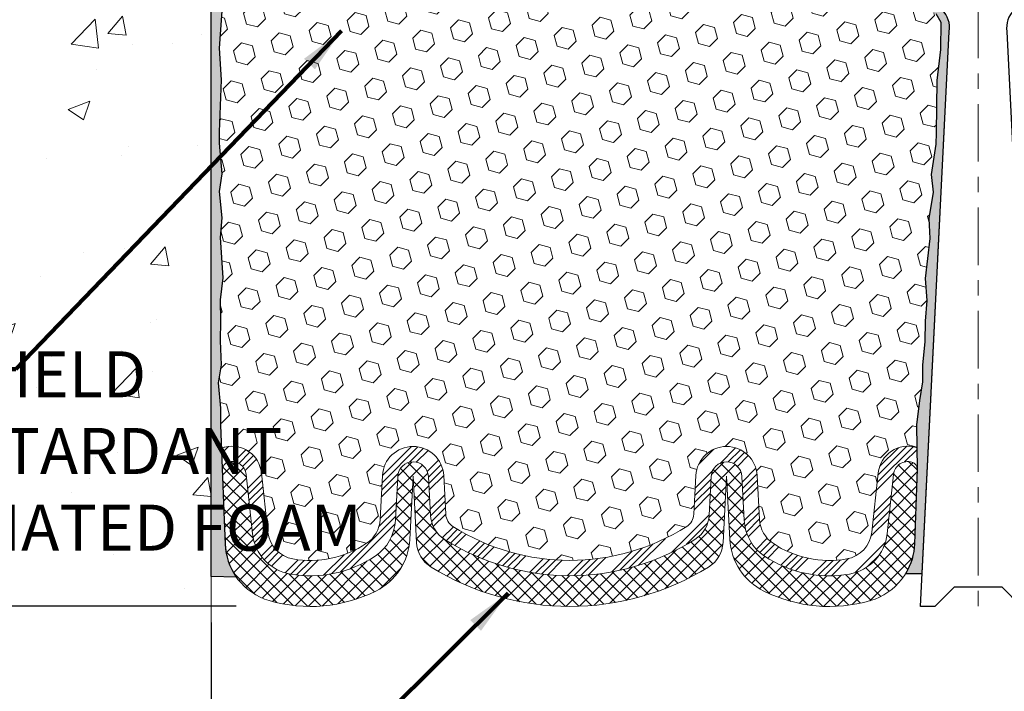
# Model space of a CAD drawing. Extents: x -308 to 3254, y -284 to 1977.
# Drawn here: x -3 to 4, y 12 to 17 of the extents above; entities that cross this region are included whole.
import ezdxf

# ---------------------------------------------------------------- set-up
doc = ezdxf.new("R2010")
doc.units = 0
doc.header["$LTSCALE"] = 5
doc.header["$MEASUREMENT"] = 0
doc.linetypes.add('CENTERX2', pattern=[4, 2.5, -0.5, 0.5, -0.5])
doc.layers.get('DEFPOINTS').update_dxf_attribs({"linetype": 'CONTINUOUS'})
for name, color, linetype, lineweight in [('CENTERLINE - L', 1, 'CENTERX2', 18), ('CONCRETE - H', 130, 'CONTINUOUS', 9), ('CONCRETE - L', 132, 'CONTINUOUS', 13), ('DIMS', 50, 'CONTINUOUS', 25), ('EPOXY ADHESIVE - H', 50, 'CONTINUOUS', 15), ('EPOXY ADHESIVE - L', 52, 'CONTINUOUS', 25), ('FOAM INSERT - H', 150, 'CONTINUOUS', 9), ('SILICONE BELLOWS - H', 20, 'CONTINUOUS', 13), ('SILICONE BELLOWS - L', 22, 'CONTINUOUS', 13), ('SPLINE - L', 7, 'CONTINUOUS', 25), ('TEXT - 4', 241, 'CONTINUOUS', 25)]:
    doc.layers.add(name, color=color, linetype=linetype, lineweight=lineweight)
doc.styles.add('ROMANS', font='romans', dxfattribs={"width": 0.9})
doc.dimstyles.get("Standard").update_dxf_attribs({"dimtxt": 0.18, "dimasz": 0.18, "dimexe": 0.18, "dimexo": 0.0625, "dimgap": 0.09, "dimtad": 0, "dimtih": 1, "dimtoh": 1, "dimdec": 4, "dimzin": 0, "dimdsep": 46, "dimtxsty": 'Standard', "dimcen": 0.09, "dimadec": 0, "dimazin": 0, "dimtfac": 1, "dimtdec": 4, "dimtofl": 0, "dimtmove": 0, "dimatfit": 3, "dimfxl": 1, "dimtolj": 1, "dimtzin": 0, "dimarcsym": 0})

# ---------------------------------------------------------------- blocks, each defined once
blk = doc.blocks.new('*D11')
at = {"layer": 'DEFPOINTS', "color": 0, "transparency": 16777216}
for p in [(-0.631314738687152, 18.68827492284802), (-10.54906414449414, 12.6901895214781), (-0.9808054094315235, 12.6901895214781)]:
    blk.add_point(p, dxfattribs=at)
at = {"layer": 'DIMS', "color": 0, "lineweight": -2, "transparency": 16777216}
for p, q in [((-0.931314738687152, 18.68827492284802), (-10.84906414449414, 18.68827492284802)), ((-10.54906414449414, 18.38827492284802), (-10.54906414449414, 16.56221766505431)), ((-10.54906414449414, 12.9901895214781), (-10.54906414449414, 15.16221766505431)), ((-1.280805409431523, 12.6901895214781), (-10.84906414449414, 12.6901895214781))]:
    blk.add_line(p, q, dxfattribs=at)
at = {"layer": 'DIMS', "color": 0, "transparency": 16777216}
for points in [[(-10.59906414449414, 18.38827492284802), (-10.49906414449414, 18.38827492284802), (-10.54906414449414, 18.68827492284802)], [(-10.59906414449414, 12.9901895214781), (-10.49906414449414, 12.9901895214781), (-10.54906414449414, 12.6901895214781)]]:
    blk.add_solid(points, dxfattribs=at)
at = {"layer": 'DIMS', "color": 0, "transparency": 16777216, "insert": (-10.54906414449414, 15.8622176650543), "char_height": 0.3, "attachment_point": 5}
blk.add_mtext('\\A1;6 IN \\P [152.4mm]', dxfattribs=at)
blk = doc.blocks.new('*D14')
at = {"layer": 'DEFPOINTS', "color": 0, "transparency": 16777216}
for p in [(-1.443814738688047, 12.8843906973466), (8.556185261311953, 12.8843906973466), (8.556185261311953, 8.841821334851545)]:
    blk.add_point(p, dxfattribs=at)
at = {"layer": 'DIMS', "color": 0, "lineweight": -2, "transparency": 16777216}
for p, q in [((-1.443814738688047, 12.5843906973466), (-1.443814738688048, 8.541821334851544)), ((8.556185261311953, 12.5843906973466), (8.556185261311953, 8.541821334851544)), ((-1.143814738688048, 8.841821334851545), (1.951764500499513, 8.841821334851545)), ((8.256185261311952, 8.841821334851545), (5.001764500499513, 8.841821334851545))]:
    blk.add_line(p, q, dxfattribs=at)
at = {"layer": 'DIMS', "color": 0, "transparency": 16777216}
for points in [[(-1.143814738688048, 8.891821334851546), (-1.143814738688048, 8.791821334851544), (-1.443814738688048, 8.841821334851545)], [(8.256185261311952, 8.891821334851546), (8.256185261311952, 8.791821334851544), (8.556185261311953, 8.841821334851545)]]:
    blk.add_solid(points, dxfattribs=at)
at = {"layer": 'DIMS', "color": 0, "transparency": 16777216, "insert": (3.476764500499513, 8.841821334851545), "char_height": 0.3, "attachment_point": 5}
blk.add_mtext('\\A1;10 IN\\P [254.0mm]', dxfattribs=at)

msp = doc.modelspace()

# ---------------------------------------------------------------- hatches: boundary and pattern name
at = {"layer": 'CONCRETE - H'}
h = msp.add_hatch(dxfattribs=at)
h.set_pattern_fill('AR-CONC', color=256, scale=0.2)
h.set_pattern_definition([(49.99999999999999, (-0.5, 0), (1.434520365201507, -0.1255042699651902), [0.15, -1.65]), (355, (-0.5, 0), (-0.277502667226, 1.504384267400024), [0.12, -1.32]), (100.45144446, (-0.380456638, -0.010458688), (1.157017693454224, 1.378879981937259), [0.1274803839999999, -1.402284224]), (46.18420000000002, (-0.5, 0.4), (2.134482661343145, -0.3310385615861531), [0.225, -2.474999999999999]), (96.63563549, (-0.32212651, 0.372413386), (1.869323891348457, 1.948237201549101), [0.191220684, -2.10342752]), (351.1841639899999, (-0.5, 0.4), (1.869323890109546, 1.94823720053998), [0.18, -1.980000002]), (21, (-0.3, 0.3), (1.193814104236923, -0.8052377813306777), [0.15, -1.65]), (326.0000000000001, (-0.3, 0.3), (0.4866306638431634, 1.450300090093706), [0.12, -1.32]), (71.45144474, (-0.200515492, 0.232896852), (1.680444753459942, 0.6450623056127077), [0.12748038, -1.402284224]), (37.50000000000001, (-0.5, 0), (0.02431971063458134, 0.6657877076626231), [0, -1.304, 0, -1.34, 0, -1.325]), (7.499999999999999, (-0.5, 0), (0.5261390748842972, 0.7888234237647205), [0, -0.764, 0, -1.274, 0, -0.505]), (327.5, (-0.946, 0), (1.067644872344818, -0.04510974346875951), [0, -0.5, 0, -1.56, 0, -2.07]), (317.5, (-1.146, 0), (1.166372338684772, 0.2002099646646355), [0, -0.65, 0, -1.036, 0, -1.47])])
h.paths.add_polyline_path([(-4.566217427392687, 14.48292235792066), (-3.179749612266889, 12.58465372016283), (-1.443814738689426, 12.58465372016283), (-1.443814738689426, 13.95084969276106), (-1.443814738688971, 20.28202492284802), (-3.468814738688607, 20.28202492284802), (-3.468814738688607, 20.30077492284774), (-3.581314738688334, 20.28543401375693), (-3.581314738688334, 20.27138445373023), (-3.631314738688516, 20.27138445373023), (-3.631314738688516, 20.28202492284802), (-3.643814738688334, 20.28202492284802), (-3.643814738688334, 20.51952492284774), (-3.631314738688516, 20.53016539196553), (-3.581314738688334, 20.53016539196553), (-3.581314738688334, 20.51611583193883), (-3.468814738688607, 20.50077492284802), (-3.468814738688607, 20.51952492284774), (-1.443814738688971, 20.51952492284774), (-1.443814738688971, 22.50400006399379), (-2.65646323296248, 22.50400006399379), (-4.566217427392687, 21.38029130691464)])
h.paths.add_polyline_path([(-5.849682043788778, 19.07816135507191), (-3.999682043788778, 19.07816135507191), (-3.999682043788778, 20.02816135507191), (-5.849682043788778, 20.02816135507191)], flags=9)
h.paths.add_polyline_path([(-8.848475019741938, 15.30020614647687), (-3.041332162599081, 15.30020614647687), (-3.041332162599081, 17.39306328933402), (-8.848475019741938, 17.39306328933402)], flags=9)
h.paths.add_polyline_path([(-7.291830340331804, 12.97697531190651), (-3.220401768903233, 12.97697531190651), (-3.220401768903233, 14.42697531190651), (-7.291830340331804, 14.42697531190651)], flags=9)
at = {"layer": 'EPOXY ADHESIVE - H'}
h = msp.add_hatch(dxfattribs=at)
h.set_pattern_fill('AR-SAND', color=256, scale=0.05, style=0)
h.set_pattern_definition([(37.50000000000001, (-54.67020980814269, 5.792693626715524), (-0.003149667905480408, 0.09634118845065794), [0, -0.07600000000000001, 0, -0.085, 0, -0.08125]), (7.499999999999999, (-54.67020980814269, 5.792693626715524), (0.08848883526338636, 0.141107303261487), [0, -0.041, 0, -0.0685, 0, -0.02625]), (327.5, (-54.73170980814271, 5.792693626715524), (0.1557070930875748, 0.0002829526768482249), [0, -0.025, 0, -0.09000000000000001, 0, -0.1175]), (317.5, (-54.73170980814271, 5.792693626715524), (0.1503063302286147, 0.04388377824671246), [0, -0.0125, 0, -0.059, 0, -0.0675])])
edge = h.paths.add_edge_path()
edge.add_line((3.084337625132519, 12.90311037526899), (3.191886913999809, 12.90237366167566))
edge.add_line((3.191886913999809, 12.90237366167566), (3.368685261311923, 16.43834060791873))
edge.add_arc((3.205014463537025, 16.46216981014378), 0.1653963751808563, 351.7163800402538, 458.283619959745)
edge.add_line((3.181185261311923, 16.62584060791872), (3.181185261311923, 17.81334060791874))
edge.add_arc((3.377954137327236, 17.9831285155716), 0.2598959871822863, 200.1382916814281, 220.7902489389023, ccw=False)
edge.add_line((3.133947055277615, 17.89364964620515), (3.135264892367188, 17.5799762831918))
edge.add_line((3.135264892367188, 17.57997628319179), (3.152241992949796, 17.46659314487549))
edge.add_line((3.152241992949796, 17.46659314487549), (3.13553842245173, 17.36765003945736))
edge.add_line((3.13553842245173, 17.36765003945736), (3.129126877269385, 17.1562701732634))
edge.add_line((3.129126877269385, 17.1562701732634), (3.109895888790191, 16.99613465150985))
edge.add_line((3.109895888790191, 16.99613465150985), (3.129126877269385, 16.93208088711679))
edge.add_line((3.129126877269385, 16.93208088711679), (3.116307433972536, 16.71429631094695))
edge.add_line((3.116307433972536, 16.71429631094695), (3.111116747050544, 16.61662128152709))
edge.add_line((3.111116747050544, 16.61662128152709), (3.121561395941938, 16.56963091212593))
edge.add_line((3.121561395942051, 16.56963091212593), (3.152149332847983, 16.56813913523864))
edge.add_line((3.152149332847983, 16.56813913523864), (3.221531655534675, 16.57708966266269))
edge.add_line((3.221531655534675, 16.57708966266269), (3.279723319561611, 16.55620505403995))
edge.add_line((3.279723319561611, 16.55620505403995), (3.314041476020832, 16.49951833572094))
edge.add_line((3.314041476020718, 16.49951833572094), (3.310704320701887, 16.32119012376595))
edge.add_line((3.310704320701887, 16.32119012376595), (3.287664900891826, 16.11711087953052))
edge.add_line((3.287664900891826, 16.11711087953052), (3.283515158379912, 15.77740687732626))
edge.add_line((3.283515158380026, 15.77740687732626), (3.279770230318461, 15.70250831609419))
edge.add_line((3.279770230318461, 15.70250831609419), (3.250647211653784, 15.50514818698662))
edge.add_line((3.250647211653784, 15.50514818698662), (3.264096604521654, 15.38903580015717))
edge.add_line((3.264096604521654, 15.38903580015717), (3.236253040609284, 15.21726476609529))
edge.add_line((3.236253040609284, 15.21726476609529), (3.242659104885063, 15.08867689964395))
edge.add_line((3.242659104884949, 15.08867689964393), (3.21034092544923, 14.82734052263759))
edge.add_line((3.21034092544923, 14.82734052263759), (3.222108269936, 14.68381389351463))
edge.add_line((3.222108269935887, 14.68381389351463), (3.211800720322315, 14.54767759849513))
edge.add_line((3.211800720322429, 14.54767759849513), (3.208292786401301, 14.41631622596333))
edge.add_line((3.208292786401301, 14.41631622596333), (3.194406798126322, 14.26100184868085))
edge.add_line((3.194406798126209, 14.26100184868085), (3.192957262156681, 14.15248183105064))
edge.add_line((3.192957262156681, 14.15248183105063), (3.17348162727805, 14.03101897614947))
edge.add_line((3.17348162727805, 14.03101897614947), (3.154369437433018, 13.87316833413487))
edge.add_line((3.154369437433131, 13.87316833413487), (3.158468714597205, 13.58255319999531))
edge.add_line((3.158468714597205, 13.58255319999531), (3.141852112841064, 13.09647942294393))
edge.add_arc((2.742085635801771, 13.11014557951942), 0.3999999999999274, 328.8294013555014, 358.04208623546845, ccw=False)
at = {"layer": 'EPOXY ADHESIVE - L'}
h = msp.add_hatch(dxfattribs=at)
h.set_pattern_fill('AR-SAND', color=256, scale=0.05, style=0)
h.set_pattern_definition([(37.50000000000001, (-55.66824958281256, 5.608114216032632), (-0.003149667905480408, 0.09634118845065794), [0, -0.07600000000000001, 0, -0.085, 0, -0.08125]), (7.499999999999999, (-55.66824958281256, 5.608114216032632), (0.08848883526338636, 0.141107303261487), [0, -0.041, 0, -0.0685, 0, -0.02625]), (327.5, (-55.72974958281259, 5.608114216032632), (0.1557070930875748, 0.0002829526768482249), [0, -0.025, 0, -0.09000000000000001, 0, -0.1175]), (317.5, (-55.72974958281259, 5.608114216032632), (0.1503063302286147, 0.04388377824671246), [0, -0.0125, 0, -0.059, 0, -0.0675])])
edge = h.paths.add_edge_path()
edge.add_line((-1.279488086451078, 12.8797719665113), (-1.443814738688047, 12.8843906973466))
edge.add_line((-1.443814738688047, 12.8843906973466), (-1.44381473868944, 17.81327492284893))
edge.add_arc((-1.640583614704734, 17.98306283050188), 0.2598959871823486, 319.2097510610852, 339.8617083185594)
edge.add_line((-1.396576532655104, 17.89358396113535), (-1.397894369744677, 17.57991059812197))
edge.add_line((-1.397894369744677, 17.57991059812197), (-1.414871470327284, 17.46652745980568))
edge.add_line((-1.414871470327284, 17.46652745980568), (-1.398167899829218, 17.36758435438755))
edge.add_line((-1.398167899829218, 17.36758435438755), (-1.391756354646873, 17.15620448819358))
edge.add_line((-1.391756354646873, 17.15620448819358), (-1.372525366167679, 16.99606896644003))
edge.add_line((-1.372525366167679, 16.99606896644003), (-1.391756354646873, 16.93201520204697))
edge.add_line((-1.391756354646873, 16.93201520204697), (-1.378936911350024, 16.71423062587714))
edge.add_line((-1.378936911350024, 16.71423062587714), (-1.372525366167679, 16.57143817569899))
edge.add_line((-1.372525366167679, 16.57143817569899), (-1.391756354646873, 16.32803253808028))
edge.add_line((-1.391756354646873, 16.32803253808028), (-1.378936911350024, 16.12305738186264))
edge.add_line((-1.378936911350024, 16.12305738186264), (-1.391756354646873, 15.78356998688299))
edge.add_line((-1.391756354646873, 15.78356998688299), (-1.391756354646873, 15.70857786089086))
edge.add_line((-1.391756354646873, 15.70857786089086), (-1.372525366167679, 15.51000963619312))
edge.add_line((-1.372525366167679, 15.51000963619312), (-1.391756354646873, 15.39471374890367))
edge.add_line((-1.391756354646873, 15.39471374890367), (-1.372525366167679, 15.2217665856539))
edge.add_line((-1.372525366167679, 15.2217665856539), (-1.385344809464527, 15.09365905686822))
edge.add_line((-1.385344809464527, 15.09365905686822), (-1.366117468053176, 14.83103484623429))
edge.add_line((-1.366117468053176, 14.83103484623429), (-1.385037508708024, 14.6882749228479))
edge.add_line((-1.385037508708024, 14.6882749228479), (-1.381541141576122, 14.55179374532678))
edge.add_line((-1.381541141576122, 14.55179374532678), (-1.384597458270605, 14.42042108941202))
edge.add_line((-1.384597458270605, 14.42042108941202), (-1.378484824881866, 14.26460705867642))
edge.add_line((-1.378484824881866, 14.26460705867642), (-1.396822827767323, 14.14545516624425))
edge.add_line((-1.396822827767323, 14.14545516624425), (-1.381541141576122, 13.98047558191472))
edge.add_line((-1.381541141576122, 13.98047558191472), (-1.381652481717197, 13.87071053039604))
edge.add_line((-1.381652481717197, 13.87071053039604), (-1.359171018555392, 13.30004452400472))
edge.add_line((-1.359171018555392, 13.30004452400472), (-1.352209829044284, 13.09641373787367))
edge.add_arc((-0.9524433520050275, 13.11007989444918), 0.399999999999906, 181.9579137645352, 215.1535609910809)
at = {"layer": 'FOAM INSERT - H'}
h = msp.add_hatch(dxfattribs=at)
h.set_pattern_fill('HEX', color=256, scale=0.590551181102362, angle=45, style=0)
h.set_pattern_definition([(45, (-54.67020980814269, 5.792693626715524), (-0.0904093163161741, 0.09040931631617412), [0.07381889763779526, -0.1476377952755905]), (165, (-54.67020980814269, 5.792693626715524), (-0.0330921065105027, -0.1235014228266768), [0.07381889763779526, -0.1476377952755905]), (104.9999999999999, (-54.61801196504339, 5.844891469814931), (-0.1235014228266768, -0.03309210651050263), [0.07381889763779526, -0.1476377952755905])])
h.paths.add_polyline_path([(3.279770230318348, 15.70250831609426), (3.283515158380026, 15.77740687732605), (3.287664900891826, 16.1171108795304), (3.310704320701887, 16.32119012376583), (3.314041476020718, 16.49951833572092), (3.279723319561611, 16.55620505403995), (3.221531655534675, 16.57708966266269), (3.152149332847983, 16.56813913523864), (3.121561395942051, 16.56963091212593), (3.111116747050544, 16.61662128152713), (3.116307433972422, 16.71429631094663), (3.129126877269385, 16.9320808871168), (3.109895888790191, 16.99613465150985), (3.129126877269385, 17.1562701732635), (3.13553842245173, 17.36765003945731), (3.152241992949796, 17.46659314487549), (3.135264892367188, 17.57997628319182), (3.133947055277615, 17.89364964620755, -0.07061630252709565), (3.118685261311923, 17.9650848440276), (3.118685261311923, 17.99153922024319, -0.3419987131545716), (3.083529011306239, 17.94615269665326, -0.4678085753712582), (2.966592695523416, 18.03006761392618), (2.949944913249253, 18.25703151612533, 0.2848674447037535), (2.888001386414742, 18.34230141390728, 0.3156617674287159), (2.170598771552789, 18.17884974432964, 0.1814022477663863), (2.118960953430672, 18.04818471669401), (2.118671553876054, 18.03160502727494, -0.9826972630965272), (1.938698968747956, 18.03160502727113), (1.937761580593786, 18.08530795852952, 0.2136022175551711), (1.868398884990909, 18.2332831579992, 0.3716062494508415), (1.031471637610337, 18.23328315795078, 0.2136022175466681), (0.9621089420247406, 18.08530795847958), (0.961171553876027, 18.03160502727494, -0.9826972630965272), (0.7811989687479288, 18.03160502727113), (0.7802615805939856, 18.08530795851646, 0.213602217543338), (0.710898884998044, 18.23328315798024, 0.371606249447743), (-0.1260283623772986, 18.23328315797427, 0.213602217561327), (-0.1953910579713076, 18.08530795849574), (-0.1963284461203623, 18.03160502727494, -0.9826972630965272), (-0.3763010312484605, 18.03160502727116), (-0.376603912823982, 18.04895710107082, 0.1821403787735295), (-0.42862576483006, 18.18004552564068, 0.318196009562969), (-1.151940956737264, 18.33917480632283, 0.2816079232591455), (-1.212769778275658, 18.25436774129991), (-1.229222172898546, 18.03006761393565, -0.4678085754018741), (-1.346158488676594, 17.94615269667445, -0.3419987132400874), (-1.381314738688077, 17.99153922025726), (-1.381314738688077, 17.9650848440276, -0.07061630252967935), (-1.396576532654678, 17.89364964620504), (-1.397894369744251, 17.5799762831918), (-1.414871470326859, 17.46659314487548), (-1.398167899828793, 17.36765003945738), (-1.391756354646447, 17.15627017326337), (-1.372525366167253, 16.99613465150984), (-1.391756354646447, 16.93208088711683), (-1.378936911349599, 16.71429631094729), (-1.372525366167253, 16.57150386076879), (-1.391756354646447, 16.32809822315011), (-1.378936911349599, 16.12312306693255), (-1.391756354646447, 15.78363567195297), (-1.391756354646447, 15.70864354596067), (-1.372525366167253, 15.51007532126295), (-1.391756354646447, 15.39477943397346), (-1.372525366167253, 15.22183227072373), (-1.385344809464102, 15.09372474193801), (-1.36611746805275, 14.83110053130412), (-1.385037508707598, 14.68834060791767), (-1.38154114157581, 14.55185943039657), (-1.384597458270179, 14.42048677448201), (-1.378484824881441, 14.26467274374627), (-1.396822827766898, 14.14552085131408), (-1.38154114157581, 13.98054126698444), (-1.381652481716771, 13.8707762154657), (-1.374993432825165, 13.72083877101263, -0.03809722996925036), (-1.353242640551827, 13.7277592640634, -0.4511657391684124), (-1.116082405677305, 13.55996205456646), (-1.074400080735274, 13.17331858180139, 0.3340110359933353), (-0.9101698342416578, 12.99777421216608, 0.1938292709278613), (-0.4297298441474888, 13.09964726126399, 0.2358791289963408), (-0.3415845126170618, 13.25516130449335), (-0.3265712386019297, 13.54163121051565, -0.9489645491167539), (0.07288057491220368, 13.54163118675159), (0.08611604579650045, 13.28908315969723, 0.2428229140980659), (0.1323878710291799, 13.20988932114527, 0.2905811150758978), (1.657254425774311, 13.2098893185121, 0.242822893317857), (1.70352625086977, 13.28908314906574), (1.716761743920954, 13.54163120311826, -0.948964566714543), (2.116213557822873, 13.54163118675156), (2.131226795168316, 13.25516132825746, 0.2358791603972896), (2.219372127944182, 13.09964726126402, 0.193829270927878), (2.699812118038351, 12.99777421216608, 0.3340110359933342), (2.864042364531968, 13.17331858180139), (2.905724689473998, 13.55996205456646, -0.473239035463895), (3.156473195323627, 13.72402401988729), (3.154369437433018, 13.87316833413491), (3.17348162727805, 14.03101897614922), (3.192957262156681, 14.15248183105064), (3.194406798126209, 14.26100184868073), (3.208292786401301, 14.4163162259635), (3.211800720322429, 14.54767759849508), (3.222108269935887, 14.68381389351472), (3.21034092544923, 14.82734052263762), (3.242659104884949, 15.08867689964391), (3.236253040609284, 15.21726476609525), (3.264096604521654, 15.38903580015717), (3.250647211653784, 15.50514818698665)])
at = {"layer": 'SILICONE BELLOWS - H', "lineweight": 13}
h = msp.add_hatch(dxfattribs=at)
h.set_pattern_fill('ANSI34', color=256, scale=0.25, style=0)
h.set_pattern_definition([(45, (-53.6890296283016, 6.052369115243286), (-0.1325825214724776, 0.1325825214724777), []), (45, (-53.64483545455167, 6.052369115243286), (-0.1325825214724776, 0.1325825214724777), []), (45, (-53.60064128055163, 6.052369115243286), (-0.1325825214724776, 0.1325825214724777), []), (45, (-53.55644710680158, 6.052369115243286), (-0.1325825214724776, 0.1325825214724777), [])])
edge = h.paths.add_edge_path()
edge.add_line((3.158404905100126, 13.5870769257178), (3.156473340827772, 13.72401370448394))
edge.add_arc((3.111621080569051, 13.58415470271892), 0.1468750000000532, 72.21914795660001, 73.56457406775061)
edge.add_arc((3.098358523728819, 13.53919505178525), 0.1937500000109109, 73.56457406775745, 173.8469586363514)
edge.add_line((2.905724689473998, 13.55996205456646), (2.864042364531854, 13.17331858180139))
edge.add_arc((2.66519453563498, 13.19475548789692), 0.200000000000006, 279.96740556839006, 353.84695863635204, ccw=False)
edge.add_arc((2.586050964769213, 13.64509893976879), 0.6572449337644618, 236.0891088466588, 279.9674055683968, ccw=False)
edge.add_arc((2.330952702548159, 13.26562851132268), 0.199999999999995, 182.9999976524222, 236.0891088466336, ccw=False)
edge.add_line((2.131226795168316, 13.25516132825746), (2.11621355782276, 13.54163118675158))
edge.add_arc((1.91648765044303, 13.53116400368626), 0.2000000000000044, 2.999997652446724, 176.999997652406)
edge.add_line((1.716761743920954, 13.54163120311826), (1.703526250869657, 13.28908314906574))
edge.add_arc((1.603663297608676, 13.29431674878173), 0.09999999999999604, 302.4057334166237, 356.99999765241404, ccw=False)
edge.add_arc((0.8948211504758481, 14.41102623032592), 1.422685622407134, 237.5942663854962, 302.4057334166219, ccw=False)
edge.add_arc((0.1859789994863084, 13.29431675122982), 0.1000000000000054, 182.9999976524104, 237.5942663854598, ccw=False)
edge.add_line((0.08611604579650045, 13.28908315969723), (0.07288057491220368, 13.54163118675161))
edge.add_arc((-0.1268453324675258, 13.53116400368629), 0.2000000000000045, 2.999997652446979, 176.9999955303097)
edge.add_line((-0.3265712386019297, 13.54163121051565), (-0.3415845126170618, 13.25516130449335))
edge.add_arc((-0.5413104187514657, 13.26562851132269), 0.2000000000000287, 303.9108911533273, 356.99999553031523, ccw=False)
edge.add_arc((-0.7964086809725197, 13.64509893976878), 0.657244933764455, 260.032594431605, 303.9108911533279, ccw=False)
edge.add_arc((-0.8755522518381733, 13.19475548789692), 0.2000000000000167, 186.1530413636493, 260.0325944316105, ccw=False)
edge.add_line((-1.074400080735274, 13.17331858180139), (-1.116082405677305, 13.55996205456646))
edge.add_arc((-1.308716239932125, 13.53919505178525), 0.1937500000109202, 6.153041363650398, 103.2861025976441)
edge.add_arc((-1.318770588461036, 13.58177406746873), 0.1500000000004714, 103.2861025976404, 112.0131240541975)
edge.add_line((-1.374993432825165, 13.72083877101263), (-1.368741398091431, 13.58006579789622))
edge.add_arc((-1.318770588461036, 13.58177406746873), 0.05000000000046737, 103.28610259904798, 181.9579137651906, ccw=False)
edge.add_arc((-1.308716239932125, 13.53919505178525), 0.09375000001091624, 6.153041357885172, 103.28610259839479, ccw=False)
edge.add_line((-1.215506320124775, 13.54924360150932), (-1.173823995183654, 13.16260012875363))
edge.add_arc((-0.8755522518381733, 13.1947554878969), 0.3000000000000052, 186.1530413636475, 260.0325944316099)
edge.add_arc((-0.7964086809725197, 13.64509893976878), 0.757244933764444, 260.0325944316044, 303.9108911533424)
edge.add_arc((-0.5413104187514657, 13.26562851132269), 0.3000000000000353, 303.9108911533641, 357.000002347574)
edge.add_line((-0.2417215576818146, 13.24992773672483), (-0.226708285943034, 13.53639759931059))
edge.add_arc((-0.1268453324675258, 13.53116400368626), 0.1000000000000028, 3.000000000018815, 176.9999999999812, ccw=False)
edge.add_line((-0.0269823789921313, 13.53639759931059), (-0.01374690789342115, 13.28384956816462))
edge.add_arc((0.185978999486422, 13.29431675122985), 0.2000000000000422, 182.9999976524201, 237.5942663854727)
edge.add_arc((0.8948211504758481, 14.41102623032591), 1.522685622407129, 237.5942663854961, 302.4057334166218)
edge.add_arc((1.603663297608676, 13.29431674878173), 0.2, 302.4057334166198, 356.9999976524098)
edge.add_line((1.803389204130752, 13.28384954934974), (1.816624696967522, 13.53639759931061))
edge.add_arc((1.91648765044303, 13.53116400368628), 0.1000000000000025, 3.000000000015689, 176.9999999999843, ccw=False)
edge.add_line((2.016350603918538, 13.53639759931059), (2.031363841478508, 13.24992773672483))
edge.add_arc((2.330952702548159, 13.26562851132269), 0.3000000000000365, 182.999997652426, 236.0891088466361)
edge.add_arc((2.586050964769213, 13.64509893976878), 0.7572449337644447, 236.0891088466582, 279.9674055683962)
edge.add_arc((2.66519453563498, 13.19475548789692), 0.3000000000000037, 279.9674055683902, 353.846958636352)
edge.add_line((2.963466278980461, 13.16260012875363), (3.005148603921582, 13.54924360150932))
edge.add_arc((3.098358523728819, 13.53919505178525), 0.0937500000109182, 73.56457406229151, 173.8469586421149, ccw=False)
edge.add_arc((3.111621080569051, 13.58415470271892), 0.04687500000005386, -1.9579137644362277, 73.56457405682039, ccw=False)
at = {"layer": 'SILICONE BELLOWS - H', "lineweight": 18}
h = msp.add_hatch(dxfattribs=at)
h.set_pattern_fill('ANSI37', color=256, scale=0.5, style=0)
h.set_pattern_definition([(45, (-53.66824958281214, 5.792693626715524), (-0.04419417382415922, 0.04419417382415922), []), (135, (-53.66824958281214, 5.792693626715524), (-0.04419417382415922, -0.04419417382415922), [])])
edge = h.paths.add_edge_path()
edge.add_line((-0.1268453495569313, 13.53741400368631), (-0.1484377782942667, 13.12540591953183))
edge.add_arc((-0.5478895921960723, 13.14634030202912), 0.3999999999999895, 296.4859402877767, 356.9999999999823, ccw=False)
edge.add_arc((-0.7964086809726334, 13.64509893976876), 0.9572449337644939, 253.7391430730423, 296.4859402877809, ccw=False)
edge.add_arc((-0.9524433520049636, 13.11014557951945), 0.399999999999993, 181.9579137645343, 253.7391430730406, ccw=False)
edge.add_line((-1.352209829044257, 13.09647942294393), (-1.368741398091317, 13.5800657978962))
edge.add_arc((-1.318770588461036, 13.58177406746873), 0.05000000000046741, 103.28610259904832, 181.9579137651916, ccw=False)
edge.add_arc((-1.308716239932125, 13.53919505178525), 0.09375000001091711, 6.153041357885684, 103.28610259839468, ccw=False)
edge.add_line((-1.215506320124775, 13.54924360150932), (-1.173823995183654, 13.16260012875363))
edge.add_arc((-0.8755522518381733, 13.1947554878969), 0.3000000000000052, 186.1530413636475, 260.0325944316099)
edge.add_arc((-0.7964086809725197, 13.64509893976878), 0.757244933764444, 260.0325944316044, 303.9108911533424)
edge.add_arc((-0.5413104187514657, 13.26562851132269), 0.3000000000000368, 303.9108911533639, 357.0000023475736)
edge.add_line((-0.2417215576818146, 13.24992773672483), (-0.226708285943034, 13.53639759931059))
edge.add_arc((-0.1268453324675258, 13.53116400368626), 0.1000000000000028, 3.000000000018815, 176.9999999999812, ccw=False)
edge.add_line((-0.0269823789921313, 13.53639759931059), (-0.01374690789342115, 13.28384956816462))
edge.add_arc((0.185978999486422, 13.29431675122985), 0.2000000000000422, 182.9999976524201, 237.5942663854727)
edge.add_arc((0.8948211504758481, 14.41102623032591), 1.522685622407127, 237.5942663854961, 302.4057334166218)
edge.add_arc((1.603663297608676, 13.29431674878173), 0.2000000000000008, 302.4057334166196, 356.9999976524101)
edge.add_line((1.803389204130752, 13.28384954934974), (1.816624696753109, 13.53639760340228))
edge.add_arc((1.916487650228617, 13.53116400777795), 0.09999999999999577, 2.999997652441891, 176.9999999999805, ccw=False)
edge.add_line((2.016350603918538, 13.53639759931059), (2.031363841478508, 13.24992773672483))
edge.add_arc((2.330952702548159, 13.26562851132269), 0.3000000000000365, 182.999997652426, 236.0891088466361)
edge.add_arc((2.586050964769213, 13.64509893976878), 0.7572449337644447, 236.0891088466582, 279.9674055683962)
edge.add_arc((2.66519453563498, 13.19475548789692), 0.3000000000000066, 279.9674055683915, 353.8469586363522)
edge.add_line((2.963466278980461, 13.16260012875363), (3.005148603921582, 13.54924360150932))
edge.add_arc((3.098358523728819, 13.53919505178525), 0.0937500000109181, 73.56457406229163, 173.8469586421154, ccw=False)
edge.add_arc((3.111621080569051, 13.58415470271892), 0.04687500000005386, -1.957913764438274, 73.56457405682039, ccw=False)
edge.add_line((3.158468714597205, 13.58255319999531), (3.141852112841064, 13.09647942294393))
edge.add_arc((2.742085635801657, 13.11014557951945), 0.3999999999999921, 286.2608569269594, 358.0420862354657, ccw=False)
edge.add_arc((2.586050964769327, 13.64509893976876), 0.9572449337644919, 243.51405971221868, 286.2608569269573, ccw=False)
edge.add_arc((2.337531875992766, 13.14634030202912), 0.3999999999999961, 183.0000000000176, 243.5140597122224, ccw=False)
edge.add_line((1.93808006209096, 13.12540591953182), (1.916487633353625, 13.5374140036863))
edge.add_line((1.916487633353625, 13.53741400368631), (1.893799615881078, 13.10450084112083))
edge.add_arc((1.694073708930175, 13.11496803236947), 0.2000000000000047, 301.66128499341573, 356.999999999986, ccw=False)
edge.add_arc((0.8948211504760755, 14.41102623032591), 1.722685622407201, 238.338714222866, 301.6612849934092, ccw=False)
edge.add_arc((0.09556857429353638, 13.11496804330212), 0.199999999999972, 183.0000000000323, 238.338714222883, ccw=False)
edge.add_line((-0.1041573326573664, 13.10450085205342), (-0.126845349557045, 13.53741400368631))

# ---------------------------------------------------------------- linework, layer by layer
at = {"layer": 'CENTERLINE - L', "ltscale": 0.03}
msp.add_line((3.556185261311923, 19.33989917491691), (3.556185261311923, 12.64475825606137), dxfattribs=at)
at = {"layer": 'CONCRETE - L'}
for p, q in [((-1.443814738688971, 20.28202492284802), (-1.443814738689426, 13.95084969276106)), ((-1.443814738687593, 17.49339681261712), (-1.443814738688047, 12.24759008960378)), ((-1.443814738688971, 14.68827492284893), (-1.443814738688971, 14.25095920383981))]:
    msp.add_line(p, q, dxfattribs=at)
at = {"layer": 'EPOXY ADHESIVE - L'}
for points in [[(-1.372525366167679, 16.57143817569899), (-1.391756354646873, 16.32803253808028), (-1.378936911350024, 16.12305738186264), (-1.391756354646873, 15.78356998688299), (-1.391756354646873, 15.70857786089086), (-1.372525366167679, 15.51000963619312), (-1.391756354646873, 15.39471374890367), (-1.372525366167679, 15.2217665856539), (-1.385344809464527, 15.09365905686822), (-1.366117468053176, 14.83103484623429), (-1.385037508708024, 14.6882749228479), (-1.381541141576122, 14.55179374532678), (-1.384597458270605, 14.42042108941202), (-1.378484824881866, 14.26460705867642), (-1.396822827767323, 14.14545516624425), (-1.381541141576122, 13.98047558191472), (-1.381652481717197, 13.87071053039604), (-1.357455522640332, 13.24986232723635), (-1.352209829044284, 13.09641373787367, 0.1458648264186235), (-1.279488086451078, 12.8797719665113), (-1.443814738688047, 12.8843906973466), (-1.443814738689412, 17.81327492284892, 0.09035585911871209)], [(3.279723319561611, 16.55620505403995), (3.314041476020718, 16.49951833572094), (3.310704320701887, 16.32119012376595), (3.287664900891826, 16.11711087953052), (3.283515158380026, 15.77740687732626), (3.279770230318461, 15.70250831609419), (3.250647211653784, 15.50514818698662), (3.264096604521654, 15.38903580015717), (3.236253040609284, 15.21726476609529), (3.242659104884949, 15.08867689964393), (3.21034092544923, 14.82734052263759), (3.222108269935887, 14.68381389351463), (3.211800720322429, 14.54767759849513), (3.208292786401301, 14.41631622596333), (3.194406798126209, 14.26100184868085), (3.192957262156681, 14.15248183105063), (3.17348162727805, 14.03101897614947), (3.154369437433131, 13.87316833413487), (3.158468714597205, 13.58255319999531), (3.14185211284095, 13.09647942294393, -0.1281592113669183), (3.084337625132519, 12.90311037526899), (3.191886913999809, 12.90237366167566), (3.368685261311923, 16.43834060791872, 0.5016757407906599), (3.181185261311923, 16.62584060791872)]]:
    msp.add_lwpolyline(points, format="xyb", dxfattribs=at)
at = {"layer": 'SILICONE BELLOWS - L'}
msp.add_lwpolyline([(3.158404905100126, 13.5870769257178), (3.156473340827772, 13.72401370448394, 0.005870596310292488), (3.153177091992204, 13.72502827561185, 0.4678085753421832), (2.905724689473998, 13.55996205456646), (2.864042364531968, 13.17331858180139, -0.3340110359933736), (2.699812118038351, 12.99777421216608, -0.1938292709279173), (2.219372127944069, 13.09964726126409, -0.2358791603971197), (2.131226795168316, 13.25516132825746), (2.116213557822873, 13.54163118675156, 0.9489645667145414), (1.716761743920954, 13.54163120311826), (1.70352625086977, 13.28908314906574, -0.2428228933178531), (1.657254425774311, 13.2098893185121, -0.2905811150759121), (0.1323878710290662, 13.20988932114532, -0.2428229140978822), (0.08611604579650045, 13.28908315969723), (0.07288057491220368, 13.54163118675159, 0.9489645491167523), (-0.3265712386019297, 13.54163121051565), (-0.3415845126170618, 13.25516130449335, -0.2358791289963465), (-0.4297298441474888, 13.09964726126399, -0.1938292709278496), (-0.9101698342416578, 12.99777421216608, -0.3340110359933759), (-1.074400080735274, 13.17331858180139), (-1.116082405677305, 13.55996205456646, 0.4511657391683062), (-1.353242640551827, 13.72775926406343, 0.03809722996937587), (-1.374993432825165, 13.72083877101263), (-1.368741398091317, 13.5800657978962, -0.3574209277346306), (-1.33026127249255, 13.63043579966699, -0.4511657392025307), (-1.215506320124775, 13.54924360150932), (-1.173823995183768, 13.16260012875363, 0.3340110359933751), (-0.9274786254433431, 12.89928357430067, 0.1938292709279182), (-0.373939556845273, 13.01665663623476, 0.2358791603971194), (-0.2417215576818146, 13.24992773672483), (-0.226708285943034, 13.53639759931059, -0.9489645667145684), (-0.0269823789921313, 13.53639759931059), (-0.01374690789342115, 13.28384956816462, 0.2428229140978919), (0.07879674257182412, 13.12546189106077, 0.2905811150759118), (1.71084555394006, 13.12546188824247, 0.2428228933178518), (1.803389204130752, 13.28384954934974), (1.816624696967636, 13.53639759931059, -0.948964566714619), (2.016350603918538, 13.53639759931059), (2.031363841478508, 13.24992773672483, 0.2358791603971194), (2.16358184064208, 13.01665663623475, 0.1938292709279182), (2.717120909240037, 12.89928357430067, 0.3340110359933751), (2.963466278980461, 13.16260012875363), (3.005148603921582, 13.54924360150932, -0.4678085754018996), (3.124883637414853, 13.6291143536397, -0.3419987131546672), (3.158468714597205, 13.58255319999531)], format="xyb", dxfattribs=at)
msp.add_lwpolyline([(-0.1268453495569313, 13.53741400368631), (-0.1484377782942667, 13.12540591953182, -0.2703546916066656), (-0.3694983148828053, 12.78832277148272, -0.1887115430910621), (-1.064447723209043, 12.72614685448096, -0.3238646795730141), (-1.352209829044257, 13.09647942294393), (-1.368741398091317, 13.5800657978962, -0.3574209277346356), (-1.33026127249255, 13.63043579966699, -0.4511657392025273), (-1.215506320124775, 13.54924360150932), (-1.173823995183768, 13.16260012875363, 0.3340110359933749), (-0.9274786254433431, 12.89928357430067, 0.193829270927918), (-0.373939556845273, 13.01665663623476, 0.2358791603971184), (-0.2417215576818146, 13.24992773672483), (-0.226708285943034, 13.53639759931059, -0.9489645667145684), (-0.0269823789921313, 13.53639759931059), (-0.01374690789342115, 13.28384956816462, 0.242822914097892), (0.07879674257182412, 13.12546189106077, 0.2905811150759118), (1.71084555394006, 13.12546188824247, 0.2428228933178518), (1.803389204130752, 13.28384954934974), (1.816624696753109, 13.53639760340227, -0.9489645861821792), (2.016350603918538, 13.53639759931059), (2.031363841478508, 13.24992773672483, 0.2358791603971194), (2.16358184064208, 13.01665663623475, 0.1938292709279177), (2.717120909240037, 12.89928357430067, 0.3340110359933724), (2.963466278980461, 13.16260012875363), (3.005148603921582, 13.54924360150932, -0.467808575401896), (3.124883637414853, 13.62911435363971, -0.3419987131546711), (3.158468714597205, 13.58255319999531), (3.14185211284095, 13.09647942294393, -0.3238646795730142), (2.854090007005737, 12.72614685448096, -0.1887115430910624), (2.159140598679499, 12.78832277148272, -0.2703546916066655), (1.93808006209096, 13.12540591953182), (1.916487633353625, 13.53741400368631), (1.893799615881078, 13.10450084112083, -0.2462654281673368), (1.7990530358106, 12.94473483664159, -0.2835492048245596), (-0.00941075491530885, 12.94473484901019, -0.2462654245403195), (-0.1041573326573664, 13.10450085205342)], format="xyb", close=True, dxfattribs=at)
at = {"layer": 'SPLINE - L'}
msp.add_lwpolyline([(3.837685261311974, 12.68834060791874), (3.712685261311974, 12.81334060791874), (3.399685261311986, 12.81334060791874), (3.274685261311986, 12.68834060791874), (3.181185261311923, 12.68834060791874), (3.368685261311923, 16.43834060791872, 0.5016757407906893), (3.181185261311923, 16.62584060791872), (3.181185261311923, 17.18834060791874), (3.431185261311923, 17.18834060791874), (3.368685261311923, 16.93834060791874), (3.743685261311923, 16.93834060791874), (3.681185261311923, 17.18834060791874), (3.931185261311923, 17.18834060791874), (3.931185261311923, 16.62584060791872, 0.5016757407906893), (3.743685261311923, 16.43834060791872), (3.931185261311923, 12.68834060791875), (3.837685261311974, 12.68834060791874), (3.931185261311923, 12.68834060791874)], format="xyb", dxfattribs=at)

# ---------------------------------------------------------------- texts
at = {"layer": 'TEXT - 4', "insert": (-3.295401768903233, 14.35197531190651), "char_height": 0.3, "attachment_point": 1, "style": 'ROMANS'}
msp.add_mtext('\\pi-1.8386;EMSHIELD\\P\\pi-3.33;FIRE-RETARDANT\\P\\pi-3.9214;IMPREGNATED FOAM', dxfattribs=at)

# ---------------------------------------------------------------- dimensions: what is measured, and where the dimension line sits
at = {"layer": 'DIMS'}
dim = msp.add_linear_dim(base=(-10.54906414449414, 12.6901895214781), p1=(-0.631314738687152, 18.68827492284802), p2=(-0.9808054094315235, 12.6901895214781), angle=90, text='<> \\P[]', dimstyle='Standard', override={"dimtxt": 0.3, "dimasz": 0.3, "dimexe": 0.3, "dimexo": 0.3, "dimgap": 0.3, "dimlunit": 5, "dimpost": ' IN', "dimfrac": 2}, dxfattribs=at)
dim.commit()
dim.dimension.update_dxf_attribs({"geometry": '*D11', "text_midpoint": (-10.54906414449414, 15.8622176650543), "dimtype": 160})
dim = msp.add_linear_dim(base=(8.556185261311953, 8.841821334851545), p1=(-1.443814738688047, 12.8843906973466), p2=(8.556185261311953, 12.8843906973466), text='<>\\P[]', dimstyle='Standard', override={"dimtxt": 0.3, "dimasz": 0.3, "dimexe": 0.3, "dimexo": 0.3, "dimgap": 0.3, "dimlunit": 5, "dimpost": ' IN'}, dxfattribs=at)
dim.commit()
dim.dimension.update_dxf_attribs({"geometry": '*D14', "text_midpoint": (3.476764500499513, 8.841821334851545), "dimtype": 160})

# ---------------------------------------------------------------- leaders
at = {"layer": 'TEXT - 4'}
for points in [[(-0.5939128450336995, 16.44165543241223), (-2.717278223749148, 14.23652322639581), (-3.026639659855576, 14.23583498369639)], [(0.4937307483810116, 12.77564474056184), (-2.322235165561011, 9.975517617355074), (-2.631596601667439, 9.974829374655648)]]:
    msp.add_leader(points, dimstyle='Standard', override={"dimtxt": 0.7, "dimasz": 0.3, "dimexe": 0.5, "dimexo": 0.5, "dimtih": 0, "dimtoh": 0, "dimtxsty": 'ROMANS', "dimdle": 0.05, "dimclrd": 256, "dimclre": 256, "dimclrt": 256, "dimtfac": 0.3, "dimlwd": 65535, "dimlwe": 65535}, dxfattribs=at)

doc.saveas('drawing.dxf')
